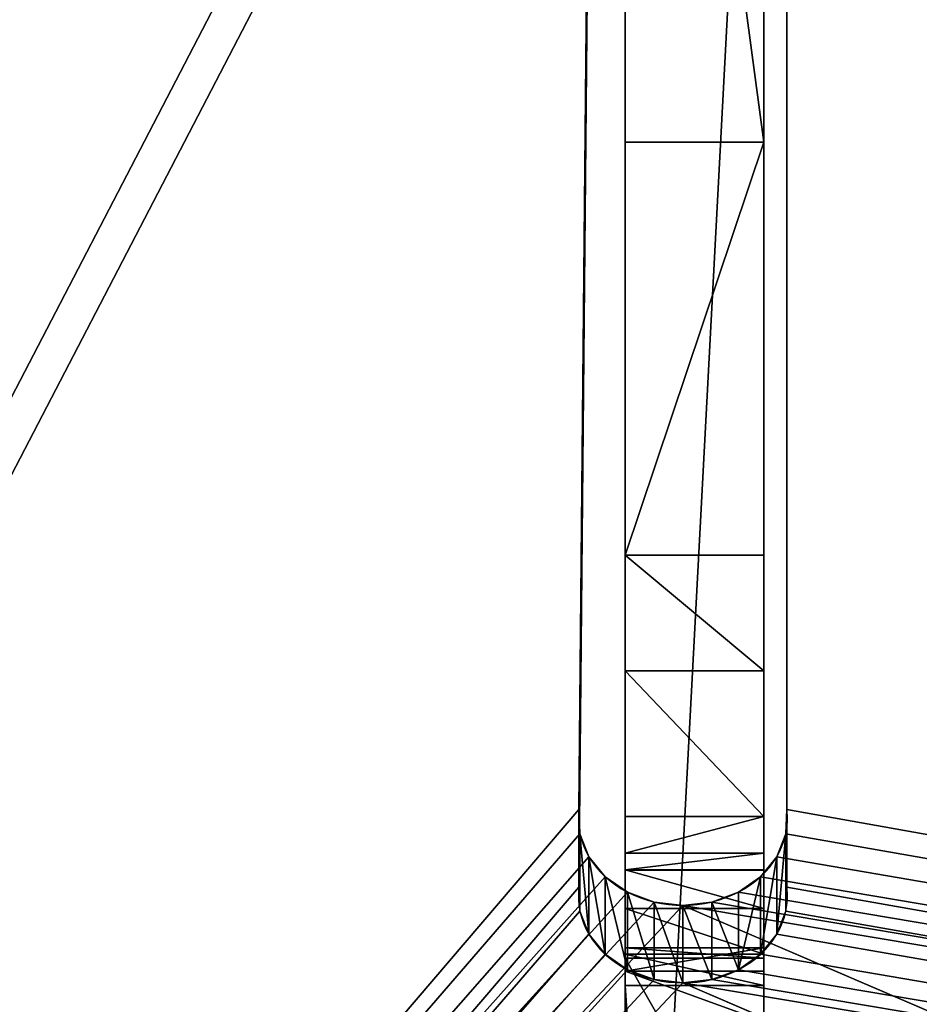
# Model space of a CAD drawing. Units: centimetres. Extents: x -508 to 376, y -371 to 312.
# Drawn here: x -116 to -108, y 117 to 125 of the extents above; entities that cross this region are included whole.
import ezdxf

# ---------------------------------------------------------------- set-up
doc = ezdxf.new("R2010")
doc.units = ezdxf.units.CM
doc.header["$LTSCALE"] = 2.54
doc.layers.get('0').update_dxf_attribs({"true_color": 0xffffff})
doc.layers.add('VP-EQ', color=7, linetype='Continuous', true_color=0x8a3492)

# ---------------------------------------------------------------- blocks, each defined once
blk = doc.blocks.new('Grupuj_68')
at = {"color": 0}
for p, q in [((0, 0, 11.2424), (0.2161, 0, 10.7644)), ((0.0871, 0, 11.7597), (0, 0, 11.2424)), ((9.7948, 0, 31.2282), (0.0871, 0, 11.7597)), ((0.2161, 0, 10.7644), (0.6621, 0, 10.4881)), ((0.6621, 0, 10.4881), (40.2602, 0)), ((10.991, 0, 29.3642), (2.4369, 0, 12.0988)), ((2.4369, 0, 12.0988), (39.1277, 0, 2.4236))]:
    blk.add_line(p, q, dxfattribs=at)
mesh = blk.add_polyface(dxfattribs=at)
corners = [(0.6621, 0, 10.4881), (40.864, 0, 0.0511), (40.2602, 0), (41.2985, 0, 0.4733), (41.2985, 0, 1.0753), (39.1277, 0, 2.4236), (2.4369, 0, 12.0988), (0.2161, 0, 10.7644), (0, 0, 11.2424), (0.0871, 0, 11.7597), (9.7948, 0, 31.2282), (10.991, 0, 29.3642), (37.1525, 0, 19.0634), (35.4262, 0, 18.1886), (36.9747, 0, 19.4257), (36.6565, 0, 19.6738), (10.9805, 0, 31.6423), (10.3035, 0, 31.6423)]
mesh.append_faces([[corners[k] for k in face] for face in [(0, 1, 2), (16, 10, 17)]], dxfattribs={"vtx0": -1, "color": 0})
mesh.append_faces([[corners[k] for k in face] for face in [(1, 0, 3), (3, 0, 4), (5, 0, 6), (6, 10, 11), (12, 11, 14), (14, 11, 15), (15, 11, 16)]], dxfattribs={"vtx0": -1, "vtx1": -1, "color": 0})
mesh.append_faces([[corners[k] for k in face] for face in [(4, 0, 5), (16, 11, 10)]], dxfattribs={"vtx0": -1, "vtx1": -1, "vtx2": -1, "color": 0})
mesh.append_faces([[corners[k] for k in face] for face in [(6, 0, 7), (6, 7, 8), (6, 8, 9), (6, 9, 10), (5, 12, 4), (12, 5, 13), (12, 13, 11)]], dxfattribs={"vtx0": -1, "vtx2": -1, "color": 0})
blk = doc.blocks.new('Grupuj_72')
at = {"color": 18, "true_color": 0x010101}
for p, q in [((30.4659, 0, 48.0438), (21.5045, 0, 45.487)), ((30.4659, 0, 48.0438), (21.5045, 0, 45.487)), ((23.4099, 0, 13.0609), (46.0435, 0, 9.9694)), ((23.4099, 0, 13.0609), (46.0435, 0, 9.9694)), ((30.4659, 0, 48.0438), (30.4659, -1.2, 48.0438)), ((34.042, 0, 43.0478), (30.4659, 0, 48.0438)), ((30.4659, 0, 48.0438), (30.4659, -1.2, 48.0438)), ((34.042, 0, 43.0478), (30.4659, 0, 48.0438)), ((31.3314, 0, 20.8209), (31.2442, 0, 20.3036)), ((31.2442, 0, 20.3036), (31.4604, 0, 19.8256)), ((41.039, 0, 40.2894), (31.3314, 0, 20.8209)), ((31.4604, 0, 19.8256), (31.9063, 0, 19.5493)), ((31.9063, 0, 19.5493), (71.5045, 0, 9.0612)), ((42.2352, 0, 38.4254), (33.6811, 0, 21.16)), ((33.6811, 0, 21.16), (70.3719, 0, 11.4848)), ((34.042, 0, 43.0478), (34.042, -1.2, 43.0478)), ((35.0414, 0, 42.2671), (34.042, 0, 43.0478)), ((34.042, 0, 43.0478), (34.042, -1.2, 43.0478)), ((35.0414, 0, 42.2671), (34.042, 0, 43.0478)), ((35.0414, 0, 42.2671), (35.0414, -1.2, 42.2671)), ((36.3027, 0, 42.1348), (35.0414, 0, 42.2671)), ((35.0414, 0, 42.2671), (35.0414, -1.2, 42.2671)), ((36.3027, 0, 42.1348), (35.0414, 0, 42.2671)), ((36.6216, 0, 41.6619), (36.3027, 0, 42.1348)), ((36.3027, 0, 42.1348), (36.3027, -1.2, 42.1348)), ((36.3027, 0, 42.1348), (36.3027, -1.2, 42.1348)), ((36.6216, 0, 41.6619), (36.3027, 0, 42.1348)), ((36.7668, 0, 41.2971), (36.6216, 0, 41.6619)), ((36.6216, 0, 41.6619), (36.6216, -1.2, 41.6619)), ((36.6216, 0, 41.6619), (36.6216, -1.2, 41.6619)), ((36.7668, 0, 41.2971), (36.6216, 0, 41.6619)), ((36.7668, 0, 41.2971), (36.7668, -1.2, 41.2971)), ((37.0992, 0, 41.0991), (36.7668, 0, 41.2971)), ((36.7668, 0, 41.2971), (36.7668, -1.2, 41.2971)), ((37.0992, 0, 41.0991), (36.7668, 0, 41.2971)), ((37.0992, 0, 41.0991), (37.0992, -1.2, 41.0991)), ((37.4953, 0, 41.1555), (37.0992, 0, 41.0991)), ((37.0992, 0, 41.0991), (37.0992, -1.2, 41.0991)), ((37.4953, 0, 41.1555), (37.0992, 0, 41.0991)), ((37.4396, 0, 23.472), (37.5313, 0, 23.9819)), ((37.4396, 0, 23.472), (37.4396, -1.2, 23.472)), ((37.6442, 0, 22.996), (37.4396, 0, 23.472)), ((37.4396, 0, 23.472), (37.4396, -1.2, 23.472)), ((37.4396, 0, 23.472), (37.5313, 0, 23.9819)), ((37.6442, 0, 22.996), (37.4396, 0, 23.472)), ((37.7665, 0, 41.4695), (37.4953, 0, 41.1555)), ((37.4953, 0, 41.1555), (37.4953, -1.2, 41.1555)), ((37.4953, 0, 41.1555), (37.4953, -1.2, 41.1555)), ((37.7665, 0, 41.4695), (37.4953, 0, 41.1555)), ((37.5313, 0, 23.9819), (37.5313, -1.2, 23.9819)), ((37.5313, 0, 23.9819), (39.6442, 0, 28.1425)), ((37.5313, 0, 23.9819), (37.5313, -1.2, 23.9819)), ((37.5313, 0, 23.9819), (39.6442, 0, 28.1425)), ((37.6442, 0, 22.996), (37.6442, -1.2, 22.996)), ((38.0774, 0, 22.7117), (37.6442, 0, 22.996)), ((37.6442, 0, 22.996), (37.6442, -1.2, 22.996)), ((38.0774, 0, 22.7117), (37.6442, 0, 22.996)), ((37.7665, 0, 41.4695), (37.7665, -1.2, 41.4695)), ((55.9735, 0, 53.9224), (37.7665, 0, 41.4695)), ((37.7665, 0, 41.4695), (37.7665, -1.2, 41.4695)), ((55.9735, 0, 53.9224), (37.7665, 0, 41.4695)), ((30.4659, -1.2, 48.0438), (21.5045, -1.2, 45.487)), ((30.4659, -1.2, 48.0438), (21.5045, -1.2, 45.487)), ((23.4099, -1.2, 13.0609), (46.0435, -1.2, 9.9694)), ((23.4099, -1.2, 13.0609), (46.0435, -1.2, 9.9694)), ((34.042, -1.2, 43.0478), (30.4659, -1.2, 48.0438)), ((34.042, -1.2, 43.0478), (30.4659, -1.2, 48.0438)), ((35.0414, -1.2, 42.2671), (34.042, -1.2, 43.0478)), ((35.0414, -1.2, 42.2671), (34.042, -1.2, 43.0478)), ((36.3027, -1.2, 42.1348), (35.0414, -1.2, 42.2671)), ((36.3027, -1.2, 42.1348), (35.0414, -1.2, 42.2671)), ((36.6216, -1.2, 41.6619), (36.3027, -1.2, 42.1348)), ((36.6216, -1.2, 41.6619), (36.3027, -1.2, 42.1348)), ((36.7668, -1.2, 41.2971), (36.6216, -1.2, 41.6619)), ((36.7668, -1.2, 41.2971), (36.6216, -1.2, 41.6619)), ((37.0992, -1.2, 41.0991), (36.7668, -1.2, 41.2971)), ((37.0992, -1.2, 41.0991), (36.7668, -1.2, 41.2971)), ((37.4953, -1.2, 41.1555), (37.0992, -1.2, 41.0991)), ((37.4953, -1.2, 41.1555), (37.0992, -1.2, 41.0991)), ((37.6442, -1.2, 22.996), (37.4396, -1.2, 23.472)), ((37.4396, -1.2, 23.472), (37.5313, -1.2, 23.9819)), ((37.4396, -1.2, 23.472), (37.5313, -1.2, 23.9819)), ((37.6442, -1.2, 22.996), (37.4396, -1.2, 23.472)), ((37.7665, -1.2, 41.4695), (37.4953, -1.2, 41.1555)), ((37.7665, -1.2, 41.4695), (37.4953, -1.2, 41.1555)), ((37.5313, -1.2, 23.9819), (39.6442, -1.2, 28.1425)), ((37.5313, -1.2, 23.9819), (39.6442, -1.2, 28.1425)), ((38.0774, -1.2, 22.7117), (37.6442, -1.2, 22.996)), ((38.0774, -1.2, 22.7117), (37.6442, -1.2, 22.996)), ((55.9735, -1.2, 53.9224), (37.7665, -1.2, 41.4695)), ((55.9735, -1.2, 53.9224), (37.7665, -1.2, 41.4695))]:
    blk.add_line(p, q, dxfattribs=at)
blk.add_blockref('Grupuj_68', (31.2442, 0, 9.0612), dxfattribs=at)
at = {"color": 0}
mesh = blk.add_polyface(dxfattribs=at)
corners = [(46.0435, 0, 9.9694), (71.5045, 0, 9.0612), (68.4679, 0, 5.6123), (31.9063, 0, 19.5493), (23.4099, 0, 13.0609), (0.6384, 0, 14.877), (0.2186, 0, 15.0382), (0, 0, 15.3732), (0, 0, 15.8415), (0.2829, 0, 16.1562), (31.4604, 0, 19.8256), (22.9682, 0, 31.5533), (31.2442, 0, 20.3036), (31.3314, 0, 20.8209), (41.039, 0, 40.2894), (23.3798, 0, 31.7788), (23.4695, 0, 32.2394), (23.1725, 0, 32.6028), (22.7842, 0, 33.1852), (37.0992, 0, 41.0991), (21.5045, 0, 45.487), (41.5477, 0, 40.7035), (42.2247, 0, 40.7035), (36.7668, 0, 41.2971), (36.6216, 0, 41.6619), (35.0414, 0, 42.2671), (36.3027, 0, 42.1348), (34.042, 0, 43.0478), (30.4659, 0, 48.0438), (91.0092, 0, 0.0036), (90.6043, 0), (91.3432, 0, 0.2326), (91.4926, 0, 0.6089), (91.4066, 0, 1.0046), (72.1082, 0, 9.1123), (72.5428, 0, 9.5345), (72.5428, 0, 10.1365), (68.3967, 0, 28.1246), (55.9735, 0, 53.9224), (68.2189, 0, 28.4869), (67.9007, 0, 28.735), (37.4953, 0, 41.1555), (37.7665, 0, 41.4695)]
mesh.append_faces([[corners[k] for k in face] for face in [(24, 25, 26), (27, 20, 28), (2, 29, 30), (38, 41, 42)]], dxfattribs={"vtx0": -1, "color": 0})
mesh.append_faces([[corners[k] for k in face] for face in [(0, 1, 2), (1, 0, 3), (3, 9, 10), (10, 11, 12), (12, 11, 13), (13, 11, 14), (14, 19, 21), (21, 19, 22), (19, 20, 23), (23, 20, 24), (25, 20, 27), (29, 2, 31), (31, 2, 32), (32, 2, 33), (33, 37, 38), (34, 2, 1), (41, 22, 19)]], dxfattribs={"vtx0": -1, "vtx1": -1, "color": 0})
mesh.append_faces([[corners[k] for k in face] for face in [(14, 18, 19), (24, 20, 25), (33, 2, 34), (38, 22, 41)]], dxfattribs={"vtx0": -1, "vtx1": -1, "vtx2": -1, "color": 0})
mesh.append_faces([[corners[k] for k in face] for face in [(3, 0, 4), (3, 4, 5), (3, 5, 6), (3, 6, 7), (3, 7, 8), (3, 8, 9), (10, 9, 11), (14, 11, 15), (14, 15, 16), (14, 16, 17), (14, 17, 18), (19, 18, 20), (33, 34, 35), (33, 35, 36), (33, 36, 37), (38, 37, 39), (38, 39, 40), (38, 40, 22)]], dxfattribs={"vtx0": -1, "vtx2": -1, "color": 0})
at = {"color": 18, "true_color": 0x010101}
mesh = blk.add_polyface(dxfattribs=at)
corners = [(30.4659, -1.2, 48.0438), (21.5045, 0, 45.487), (21.5045, -1.2, 45.487), (30.4659, 0, 48.0438)]
mesh.append_faces([[corners[k] for k in face] for face in [(0, 1, 2), (1, 0, 3)]], dxfattribs={"vtx0": -1, "color": 18})
mesh = blk.add_polyface(dxfattribs=at)
corners = [(46.0435, 0, 9.9694), (23.4099, -1.2, 13.0609), (23.4099, 0, 13.0609), (46.0435, -1.2, 9.9694)]
mesh.append_faces([[corners[k] for k in face] for face in [(0, 1, 2), (1, 0, 3)]], dxfattribs={"vtx0": -1, "color": 18})
mesh = blk.add_polyface(dxfattribs=at)
corners = [(34.042, 0, 43.0478), (30.4659, -1.2, 48.0438), (34.042, -1.2, 43.0478), (30.4659, 0, 48.0438)]
mesh.append_faces([[corners[k] for k in face] for face in [(0, 1, 2), (1, 0, 3)]], dxfattribs={"vtx0": -1, "color": 18})
at = {"color": 0}
mesh = blk.add_polyface(dxfattribs=at)
corners = [(54.1358, 0, 18.8328), (51.5215, 0, 19.2739), (54.8727, 0, 21.8386), (51.0924, 0, 18.9955), (50.5808, 0, 18.9955), (51.7295, 0, 19.7412), (52.1951, 0, 23.2818), (55.1266, 0, 22.2764), (55.5767, 0, 22.508), (51.9812, 0, 26.6079), (56.5637, 0, 28.7364), (55.7536, 0, 25.4318), (52.4341, 0, 26.8798), (52.6384, 0, 27.367), (53.1059, 0, 30.8356), (56.8524, 0, 29.1596), (57.3154, 0, 29.3789), (33.6811, 0, 21.16), (65.6408, 0, 14.5427), (70.3719, 0, 11.4848), (54.7536, 0, 17.7558), (54.2293, 0, 18.1707), (38.0774, 0, 22.7117), (37.6442, 0, 22.996), (37.4396, 0, 23.472), (37.5313, 0, 23.9819), (42.2352, 0, 38.4254), (39.6442, 0, 28.1425), (40.1292, 0, 28.5771), (40.7805, 0, 28.5771), (41.7327, 0, 32.2551), (41.714, 0, 31.5658), (42.1521, 0, 31.0332), (43.2837, 0, 35.3091), (43.8051, 0, 35.7286), (66.7921, 0, 15.4781), (66.6704, 0, 27.2498), (66.6648, 0, 14.9131), (66.2195, 0, 14.5427), (66.5495, 0, 17.7623), (66.3719, 0, 18.2107), (65.9883, 0, 18.503), (65.5603, 0, 21.5312), (65.3718, 0, 20.9611), (64.8826, 0, 20.6129), (65.1537, 0, 25.3581), (64.9936, 0, 25.7827), (64.6467, 0, 26.0751), (57.8258, 0, 29.3342), (52.6874, 0, 31.7893), (53.0665, 0, 31.387), (44.4741, 0, 35.7136), (64.2822, 0, 20.6217), (56.0806, 0, 22.4601), (56.2445, 0, 24.4032), (52.0793, 0, 23.8541), (51.6366, 0, 24.2349), (55.8155, 0, 24.8298), (51.4551, 0, 26.6564)]
mesh.append_faces([[corners[k] for k in face] for face in [(0, 1, 2), (1, 0, 3), (3, 0, 4), (2, 6, 7), (7, 6, 8), (10, 14, 15), (15, 14, 16), (17, 18, 19), (18, 17, 20), (20, 17, 21), (21, 4, 0), (4, 17, 22), (22, 17, 23), (23, 17, 24), (24, 17, 25), (25, 26, 27), (27, 26, 28), (28, 26, 29), (30, 26, 33), (33, 26, 34), (19, 35, 36), (35, 19, 37), (37, 19, 38), (38, 19, 18), (42, 41, 43), (43, 41, 44), (36, 48, 26), (49, 16, 50), (50, 16, 14), (52, 53, 54), (54, 29, 57), (57, 29, 11), (58, 29, 32)]], dxfattribs={"vtx0": -1, "vtx1": -1, "color": 0})
mesh.append_faces([[corners[k] for k in face] for face in [(21, 17, 4), (29, 26, 30), (36, 41, 42), (26, 16, 49), (54, 8, 6), (11, 29, 58)]], dxfattribs={"vtx0": -1, "vtx1": -1, "vtx2": -1, "color": 0})
mesh.append_faces([[corners[k] for k in face] for face in [(2, 1, 5), (2, 5, 6), (9, 10, 11), (10, 9, 12), (10, 12, 13), (10, 13, 14), (25, 17, 26), (29, 30, 31), (29, 31, 32), (36, 35, 39), (36, 39, 40), (36, 40, 41), (36, 42, 45), (36, 45, 46), (36, 46, 47), (36, 47, 48), (26, 48, 16), (26, 49, 51), (26, 51, 34), (41, 52, 44), (52, 41, 53), (54, 53, 8), (54, 6, 55), (54, 55, 56), (54, 56, 29), (11, 58, 9)]], dxfattribs={"vtx0": -1, "vtx2": -1, "color": 0})
at = {"color": 18, "true_color": 0x010101}
mesh = blk.add_polyface(dxfattribs=at)
corners = [(35.0414, -1.2, 42.2671), (34.042, 0, 43.0478), (34.042, -1.2, 43.0478), (35.0414, 0, 42.2671)]
mesh.append_faces([[corners[k] for k in face] for face in [(0, 1, 2), (1, 0, 3)]], dxfattribs={"vtx0": -1, "color": 18})
mesh = blk.add_polyface(dxfattribs=at)
corners = [(36.3027, -1.2, 42.1348), (35.0414, 0, 42.2671), (35.0414, -1.2, 42.2671), (36.3027, 0, 42.1348)]
mesh.append_faces([[corners[k] for k in face] for face in [(0, 1, 2), (1, 0, 3)]], dxfattribs={"vtx0": -1, "color": 18})
mesh = blk.add_polyface(dxfattribs=at)
corners = [(36.6216, 0, 41.6619), (36.3027, -1.2, 42.1348), (36.6216, -1.2, 41.6619), (36.3027, 0, 42.1348)]
mesh.append_faces([[corners[k] for k in face] for face in [(0, 1, 2), (1, 0, 3)]], dxfattribs={"vtx0": -1, "color": 18})
mesh = blk.add_polyface(dxfattribs=at)
corners = [(36.7668, 0, 41.2971), (36.6216, -1.2, 41.6619), (36.7668, -1.2, 41.2971), (36.6216, 0, 41.6619)]
mesh.append_faces([[corners[k] for k in face] for face in [(0, 1, 2), (1, 0, 3)]], dxfattribs={"vtx0": -1, "color": 18})
mesh = blk.add_polyface(dxfattribs=at)
corners = [(37.0992, -1.2, 41.0991), (36.7668, 0, 41.2971), (36.7668, -1.2, 41.2971), (37.0992, 0, 41.0991)]
mesh.append_faces([[corners[k] for k in face] for face in [(0, 1, 2), (1, 0, 3)]], dxfattribs={"vtx0": -1, "color": 18})
mesh = blk.add_polyface(dxfattribs=at)
corners = [(37.4953, -1.2, 41.1555), (37.0992, 0, 41.0991), (37.0992, -1.2, 41.0991), (37.4953, 0, 41.1555)]
mesh.append_faces([[corners[k] for k in face] for face in [(0, 1, 2), (1, 0, 3)]], dxfattribs={"vtx0": -1, "color": 18})
mesh = blk.add_polyface(dxfattribs=at)
corners = [(37.4396, 0, 23.472), (37.5313, -1.2, 23.9819), (37.4396, -1.2, 23.472), (37.5313, 0, 23.9819)]
mesh.append_faces([[corners[k] for k in face] for face in [(0, 1, 2), (1, 0, 3)]], dxfattribs={"vtx0": -1, "color": 18})
mesh = blk.add_polyface(dxfattribs=at)
corners = [(37.6442, 0, 22.996), (37.4396, -1.2, 23.472), (37.6442, -1.2, 22.996), (37.4396, 0, 23.472)]
mesh.append_faces([[corners[k] for k in face] for face in [(0, 1, 2), (1, 0, 3)]], dxfattribs={"vtx0": -1, "color": 18})
mesh = blk.add_polyface(dxfattribs=at)
corners = [(37.7665, -1.2, 41.4695), (37.4953, 0, 41.1555), (37.4953, -1.2, 41.1555), (37.7665, 0, 41.4695)]
mesh.append_faces([[corners[k] for k in face] for face in [(0, 1, 2), (1, 0, 3)]], dxfattribs={"vtx0": -1, "color": 18})
mesh = blk.add_polyface(dxfattribs=at)
corners = [(37.5313, 0, 23.9819), (39.6442, -1.2, 28.1425), (37.5313, -1.2, 23.9819), (39.6442, 0, 28.1425)]
mesh.append_faces([[corners[k] for k in face] for face in [(0, 1, 2), (1, 0, 3)]], dxfattribs={"vtx0": -1, "color": 18})
mesh = blk.add_polyface(dxfattribs=at)
corners = [(38.0774, -1.2, 22.7117), (37.6442, 0, 22.996), (37.6442, -1.2, 22.996), (38.0774, 0, 22.7117)]
mesh.append_faces([[corners[k] for k in face] for face in [(0, 1, 2), (1, 0, 3)]], dxfattribs={"vtx0": -1, "color": 18})
mesh = blk.add_polyface(dxfattribs=at)
corners = [(55.9735, -1.2, 53.9224), (37.7665, 0, 41.4695), (37.7665, -1.2, 41.4695), (55.9735, 0, 53.9224)]
mesh.append_faces([[corners[k] for k in face] for face in [(0, 1, 2), (1, 0, 3)]], dxfattribs={"vtx0": -1, "color": 18})
at = {"color": 0}
mesh = blk.add_polyface(dxfattribs=at)
corners = [(65.9883, -1.2, 18.503), (64.2822, -1.2, 20.6217), (56.0806, -1.2, 22.4601), (64.8826, -1.2, 20.6129), (56.2445, -1.2, 24.4032), (55.5767, -1.2, 22.508), (52.1951, -1.2, 23.2818), (52.0793, -1.2, 23.8541), (51.6366, -1.2, 24.2349), (40.7805, -1.2, 28.5771), (55.8155, -1.2, 24.8298), (55.7536, -1.2, 25.4318), (51.4551, -1.2, 26.6564), (51.9812, -1.2, 26.6079), (42.1521, -1.2, 31.0332), (40.1292, -1.2, 28.5771), (91.0092, -1.2, 0.0036), (68.4679, -1.2, 5.6123), (90.6043, -1.2), (91.3432, -1.2, 0.2326), (91.4926, -1.2, 0.6089), (91.4066, -1.2, 1.0046), (66.5495, -1.2, 17.7623), (65.1537, -1.2, 25.3581), (55.9735, -1.2, 53.9224), (66.7921, -1.2, 15.4781), (66.6648, -1.2, 14.9131), (66.2195, -1.2, 14.5427), (46.0435, -1.2, 9.9694), (23.4099, -1.2, 13.0609), (66.3719, -1.2, 18.2107), (65.5603, -1.2, 21.5312), (65.3718, -1.2, 20.9611), (64.9936, -1.2, 25.7827), (64.6467, -1.2, 26.0751), (57.8258, -1.2, 29.3342), (57.3154, -1.2, 29.3789), (53.1059, -1.2, 30.8356), (53.0665, -1.2, 31.387), (52.6874, -1.2, 31.7893), (44.4741, -1.2, 35.7136), (43.8051, -1.2, 35.7286), (37.4953, -1.2, 41.1555), (37.0992, -1.2, 41.0991), (37.7665, -1.2, 41.4695), (65.6408, -1.2, 14.5427), (0.6384, -1.2, 14.877), (54.7536, -1.2, 17.7558), (0.2186, -1.2, 15.0382), (0, -1.2, 15.3732), (0, -1.2, 15.8415), (0.2829, -1.2, 16.1562), (50.5808, -1.2, 18.9955), (38.0774, -1.2, 22.7117), (22.9682, -1.2, 31.5533), (54.2293, -1.2, 18.1707), (54.1358, -1.2, 18.8328), (51.0924, -1.2, 18.9955), (37.6442, -1.2, 22.996), (37.4396, -1.2, 23.472), (37.5313, -1.2, 23.9819), (39.6442, -1.2, 28.1425), (41.714, -1.2, 31.5658), (23.3798, -1.2, 31.7788), (41.7327, -1.2, 32.2551), (23.4695, -1.2, 32.2394), (23.1725, -1.2, 32.6028), (43.2837, -1.2, 35.3091), (22.7842, -1.2, 33.1852), (21.5045, -1.2, 45.487), (36.7668, -1.2, 41.2971), (36.6216, -1.2, 41.6619), (35.0414, -1.2, 42.2671), (36.3027, -1.2, 42.1348), (34.042, -1.2, 43.0478), (30.4659, -1.2, 48.0438), (56.5637, -1.2, 28.7364), (52.4341, -1.2, 26.8798), (52.6384, -1.2, 27.367), (56.8524, -1.2, 29.1596), (51.5215, -1.2, 19.2739), (54.8727, -1.2, 21.8386), (51.7295, -1.2, 19.7412), (55.1266, -1.2, 22.2764)]
mesh.append_faces([[corners[k] for k in face] for face in [(16, 17, 18), (42, 24, 44), (72, 71, 73), (69, 74, 75)]], dxfattribs={"vtx0": -1, "color": 0})
mesh.append_faces([[corners[k] for k in face] for face in [(0, 1, 2), (1, 0, 3), (2, 4, 5), (6, 4, 7), (7, 4, 8), (8, 4, 9), (12, 11, 13), (9, 14, 15), (17, 27, 28), (28, 27, 29), (22, 23, 30), (30, 23, 0), (23, 24, 33), (33, 24, 34), (34, 24, 35), (35, 24, 36), (37, 24, 38), (38, 24, 39), (39, 24, 40), (40, 24, 41), (29, 45, 46), (45, 29, 27), (46, 47, 48), (48, 47, 49), (49, 47, 50), (50, 47, 51), (51, 53, 54), (52, 56, 57), (54, 62, 63), (63, 64, 65), (65, 64, 66), (66, 67, 68), (68, 67, 69), (76, 13, 11), (13, 76, 77), (77, 76, 78), (78, 76, 37), (80, 81, 82), (82, 81, 6)]], dxfattribs={"vtx0": -1, "vtx1": -1, "color": 0})
mesh.append_faces([[corners[k] for k in face] for face in [(5, 4, 6), (9, 11, 12), (17, 21, 22), (22, 21, 23), (36, 24, 37), (41, 24, 42), (51, 47, 52), (54, 15, 14), (69, 41, 43), (69, 71, 72)]], dxfattribs={"vtx0": -1, "vtx1": -1, "vtx2": -1, "color": 0})
mesh.append_faces([[corners[k] for k in face] for face in [(2, 1, 4), (9, 4, 10), (9, 10, 11), (9, 12, 14), (17, 16, 19), (17, 19, 20), (17, 20, 21), (23, 21, 24), (17, 22, 25), (17, 25, 26), (17, 26, 27), (0, 23, 31), (0, 31, 32), (0, 32, 3), (41, 42, 43), (46, 45, 47), (51, 52, 53), (52, 47, 55), (52, 55, 56), (54, 53, 58), (54, 58, 59), (54, 59, 60), (54, 60, 61), (54, 61, 15), (54, 14, 62), (63, 62, 64), (66, 64, 67), (69, 67, 41), (69, 43, 70), (69, 70, 71), (69, 72, 74), (37, 76, 79), (37, 79, 36), (56, 80, 57), (80, 56, 81), (6, 81, 83), (6, 83, 5)]], dxfattribs={"vtx0": -1, "vtx2": -1, "color": 0})
blk = doc.blocks.new('Grupuj_69')
at = {"color": 18, "true_color": 0x010101}
for p, q in [((30.3204, 101.6452, 21.4462), (43.5881, 101.7673, 30.3954)), ((30.3204, 101.6452, 21.4462), (43.5881, 101.7673, 30.3954)), ((30.9914, 101.6452, 20.4513), (44.2591, 101.7673, 29.4005)), ((30.9914, 101.6452, 20.4513), (44.2591, 101.7673, 29.4005)), ((43.5881, 101.7673, 30.3954), (44.2591, 101.7673, 29.4005)), ((43.5881, 101.7673, 30.3954), (44.2591, 101.7673, 29.4005)), ((43.7968, 101.7586, 30.5362), (44.4679, 101.7586, 29.5413)), ((43.7968, 101.7586, 30.5362), (44.4679, 101.7586, 29.5413)), ((43.9955, 101.6808, 30.6702), (44.6666, 101.6808, 29.6753)), ((43.9955, 101.6808, 30.6702), (44.6666, 101.6808, 29.6753)), ((44.1687, 101.54, 30.787), (44.8398, 101.54, 29.7922)), ((44.1687, 101.54, 30.787), (44.8398, 101.54, 29.7922)), ((44.303, 101.347, 30.8776), (44.9741, 101.347, 29.8828)), ((44.303, 101.347, 30.8776), (44.9741, 101.347, 29.8828)), ((44.388, 101.1168, 30.9349), (45.0591, 101.1168, 29.9401)), ((44.388, 101.1168, 30.9349), (45.0591, 101.1168, 29.9401)), ((44.4171, 100.8673, 30.9545), (45.0881, 100.8673, 29.9597)), ((44.4171, 100.8673, 30.9545), (45.0881, 100.8673, 29.9597)), ((44.388, 100.6178, 30.9349), (45.0591, 100.6178, 29.9401)), ((44.388, 100.6178, 30.9349), (45.0591, 100.6178, 29.9401)), ((44.303, 100.3876, 30.8776), (44.9741, 100.3876, 29.8828)), ((44.303, 100.3876, 30.8776), (44.9741, 100.3876, 29.8828)), ((44.1687, 100.1946, 30.787), (44.8398, 100.1946, 29.7922)), ((44.1687, 100.1946, 30.787), (44.8398, 100.1946, 29.7922)), ((43.9955, 100.0537, 30.6702), (44.6666, 100.0537, 29.6753)), ((43.9955, 100.0537, 30.6702), (44.6666, 100.0537, 29.6753)), ((43.5881, 99.9673, 30.3954), (30.3204, 99.9673, 21.4462)), ((43.5881, 99.9673, 30.3954), (30.3204, 99.9673, 21.4462)), ((44.2591, 99.9673, 29.4005), (30.9914, 99.9673, 20.4513)), ((44.2591, 99.9673, 29.4005), (30.9914, 99.9673, 20.4513)), ((43.5881, 99.9673, 30.3954), (44.2591, 99.9673, 29.4005)), ((43.5881, 99.9673, 30.3954), (44.2591, 99.9673, 29.4005)), ((43.7968, 99.976, 30.5362), (44.4679, 99.976, 29.5413)), ((43.7968, 99.976, 30.5362), (44.4679, 99.976, 29.5413))]:
    blk.add_line(p, q, dxfattribs=at)
at = {"color": 0, "extrusion": (0.559193, 1.48262e-15, -0.829038)}
blk.add_arc((100.8673, 53.228, -0.8248), 0.905, 353.97442, 186.02558, dxfattribs=at)
at = {"color": 18, "true_color": 0x010101, "extrusion": (0.559193, 1.48262e-15, -0.829038)}
blk.add_arc((100.8673, 53.228, -0.8248), 0.905, 353.97442, 186.02558, dxfattribs=at)
blk.add_arc((100.8673, 53.228, -0.8248), 0.905, 353.97442, 186.02558, dxfattribs=at)
blk.add_arc((100.8673, 53.228, -0.8248), 0.905, 353.97442, 186.02558, dxfattribs=at)
blk.add_arc((100.8673, 53.228, -0.8248), 0.905, 353.97442, 186.02558, dxfattribs=at)
blk.add_arc((100.8673, 53.228, -0.8248), 0.905, 353.97442, 186.02558, dxfattribs=at)
blk.add_arc((100.8673, 53.228, -0.8248), 0.905, 353.97442, 186.02558, dxfattribs=at)
blk.add_arc((100.8673, 53.228, -0.8248), 0.905, 353.97442, 186.02558, dxfattribs=at)
blk.add_arc((100.8673, 53.228, -0.8248), 0.905, 353.97442, 186.02558, dxfattribs=at)
blk.add_arc((100.8673, 53.228, -0.8248), 0.905, 353.97442, 186.02558, dxfattribs=at)
blk.add_arc((100.8673, 53.228, -0.8248), 0.905, 353.97442, 186.02558, dxfattribs=at)
blk.add_arc((100.8673, 53.228, -0.8248), 0.905, 353.97442, 186.02558, dxfattribs=at)
blk.add_arc((100.8673, 53.228, -0.8248), 0.905, 353.97442, 186.02558, dxfattribs=at)
at = {"color": 0, "extrusion": (0.559193, 1.79355e-14, -0.829038)}
blk.add_arc((100.8673, 53.228, 0.3752), 0.905, 353.97442, 186.02558, dxfattribs=at)
at = {"color": 18, "true_color": 0x010101, "extrusion": (0.559193, 1.79355e-14, -0.829038)}
blk.add_arc((100.8673, 53.228, 0.3752), 0.905, 353.97442, 186.02558, dxfattribs=at)
blk.add_arc((100.8673, 53.228, 0.3752), 0.905, 353.97442, 186.02558, dxfattribs=at)
blk.add_arc((100.8673, 53.228, 0.3752), 0.905, 353.97442, 186.02558, dxfattribs=at)
blk.add_arc((100.8673, 53.228, 0.3752), 0.905, 353.97442, 186.02558, dxfattribs=at)
blk.add_arc((100.8673, 53.228, 0.3752), 0.905, 353.97442, 186.02558, dxfattribs=at)
blk.add_arc((100.8673, 53.228, 0.3752), 0.905, 353.97442, 186.02558, dxfattribs=at)
blk.add_arc((100.8673, 53.228, 0.3752), 0.905, 353.97442, 186.02558, dxfattribs=at)
blk.add_arc((100.8673, 53.228, 0.3752), 0.905, 353.97442, 186.02558, dxfattribs=at)
blk.add_arc((100.8673, 53.228, 0.3752), 0.905, 353.97442, 186.02558, dxfattribs=at)
blk.add_arc((100.8673, 53.228, 0.3752), 0.905, 353.97442, 186.02558, dxfattribs=at)
blk.add_arc((100.8673, 53.228, 0.3752), 0.905, 353.97442, 186.02558, dxfattribs=at)
blk.add_arc((100.8673, 53.228, 0.3752), 0.905, 353.97442, 186.02558, dxfattribs=at)
at = {"color": 0}
mesh = blk.add_polyface(dxfattribs=at)
corners = [(0.7219, 28.91, 1.4818), (0.1278, 59.9817, 1.0811), (0, 44.4341, 0.9948), (1.1048, 75.4854, 1.74), (2.2903, 13.4771, 2.5397), (2.9266, 90.8778, 2.9689), (3.1292, 12.3698, 3.1055), (5.5854, 106.0919, 4.7623), (61.3174, 0, 42.3539), (6.3815, 106.808, 5.2992), (29.9561, 100.4717, 21.2005), (29.9185, 100.6363, 21.1751), (29.9058, 100.8062, 21.1666), (30.0173, 100.3179, 21.2418), (30.1003, 100.1797, 21.2978), (30.2024, 100.0616, 21.3666), (30.3204, 99.9673, 21.4462), (43.5881, 99.9673, 30.3954), (43.7968, 99.976, 30.5362), (43.9955, 100.0537, 30.6702), (44.1687, 100.1946, 30.787), (44.303, 100.3876, 30.8776), (44.388, 100.6178, 30.9349), (44.4171, 100.8673, 30.9545), (65.2139, 58.317, 44.9822), (63.9409, 58.9578, 44.1235), (63.9409, 58.3485, 44.1235), (64.6023, 118.7201, 44.5696), (65.0062, 117.8051, 44.8421), (66.2414, 59.5619, 45.6752), (65.9717, 58.7228, 45.4933), (30.3204, 101.6452, 21.4462), (63.7786, 119.0157, 44.014), (30.2024, 101.5509, 21.3667), (30.1003, 101.4328, 21.2978), (30.0173, 101.2946, 21.2418), (29.9561, 101.1407, 21.2005), (29.9185, 100.9762, 21.1751), (43.5881, 101.7673, 30.3954), (43.7968, 101.7586, 30.5362), (43.9955, 101.6808, 30.6702), (44.1687, 101.54, 30.787), (44.303, 101.347, 30.8776), (44.388, 101.1168, 30.9349), (62.4072, 59.0681, 43.089), (62.1003, 0.3989, 42.882), (62.4072, 1.3549, 43.089), (62.5703, 59.6215, 43.1991), (62.9763, 59.9457, 43.4729), (63.4624, 59.9107, 43.8007), (63.8335, 59.5306, 44.0511)]
mesh.append_faces([[corners[k] for k in face] for face in [(0, 1, 2), (24, 25, 26), (29, 24, 30), (44, 45, 46)]], dxfattribs={"vtx0": -1, "color": 0})
mesh.append_faces([[corners[k] for k in face] for face in [(1, 0, 3), (3, 4, 5), (5, 6, 7), (7, 8, 9), (10, 8, 13), (13, 8, 14), (14, 8, 15), (15, 8, 16), (16, 8, 17), (17, 8, 18), (18, 8, 19), (19, 8, 20), (20, 8, 21), (21, 8, 22), (22, 8, 23), (27, 24, 28), (28, 24, 29), (9, 31, 32), (31, 9, 33), (33, 9, 34), (34, 9, 35), (35, 9, 36), (36, 9, 37), (37, 9, 12), (32, 50, 27)]], dxfattribs={"vtx0": -1, "vtx1": -1, "color": 0})
mesh.append_faces([[corners[k] for k in face] for face in [(9, 8, 10), (25, 24, 27), (32, 23, 44), (44, 23, 8)]], dxfattribs={"vtx0": -1, "vtx1": -1, "vtx2": -1, "color": 0})
mesh.append_faces([[corners[k] for k in face] for face in [(3, 0, 4), (5, 4, 6), (7, 6, 8), (9, 10, 11), (9, 11, 12), (32, 31, 38), (32, 38, 39), (32, 39, 40), (32, 40, 41), (32, 41, 42), (32, 42, 43), (32, 43, 23), (44, 8, 45), (32, 44, 47), (32, 47, 48), (32, 48, 49), (32, 49, 50), (27, 50, 25)]], dxfattribs={"vtx0": -1, "vtx2": -1, "color": 0})
mesh = blk.add_polyface(dxfattribs=at)
corners = [(7.0525, 106.808, 4.3044), (30.5895, 100.9762, 20.1803), (30.5769, 100.8062, 20.1717), (30.6271, 101.1407, 20.2056), (30.6884, 101.2946, 20.2469), (30.7714, 101.4328, 20.3029), (30.8735, 101.5509, 20.3718), (30.9914, 101.6452, 20.4513), (64.4496, 119.0157, 43.0192), (44.2591, 101.7673, 29.4005), (44.4679, 101.7586, 29.5413), (44.6666, 101.6808, 29.6753), (44.8398, 101.54, 29.7922), (44.9741, 101.347, 29.8828), (45.0591, 101.1168, 29.9401), (45.0881, 100.8673, 29.9597), (63.0782, 59.0681, 42.0942), (61.9884, 0, 41.3591), (62.7713, 0.3989, 41.8872), (63.0782, 1.3549, 42.0942), (63.2414, 59.6215, 42.2042), (63.6474, 59.9457, 42.4781), (64.1334, 59.9107, 42.8059), (64.5045, 59.5306, 43.0562), (65.2733, 118.7201, 43.5748), (64.612, 58.9578, 43.1287), (65.885, 58.317, 43.9873), (64.612, 58.3485, 43.1287), (65.6772, 117.8051, 43.8472), (66.9124, 59.5619, 44.6804), (66.6427, 58.7228, 44.4984), (0.7988, 59.9817, 0.0862), (1.3929, 28.91, 0.4869), (0.671, 44.4341), (1.7758, 75.4854, 0.7452), (2.9614, 13.4771, 1.5448), (3.5976, 90.8778, 1.974), (3.8002, 12.3698, 2.1106), (6.2565, 106.0919, 3.7674), (30.6271, 100.4717, 20.2056), (30.5895, 100.6363, 20.1803), (30.6884, 100.3179, 20.2469), (30.7714, 100.1797, 20.3029), (30.8735, 100.0616, 20.3718), (30.9914, 99.9673, 20.4513), (44.2591, 99.9673, 29.4005), (44.4679, 99.976, 29.5413), (44.6666, 100.0537, 29.6753), (44.8398, 100.1946, 29.7922), (44.9741, 100.3876, 29.8828), (45.0591, 100.6178, 29.9401)]
mesh.append_faces([[corners[k] for k in face] for face in [(18, 16, 19), (25, 26, 27), (26, 29, 30), (31, 32, 33)]], dxfattribs={"vtx0": -1, "color": 0})
mesh.append_faces([[corners[k] for k in face] for face in [(1, 0, 3), (3, 0, 4), (4, 0, 5), (5, 0, 6), (6, 0, 7), (7, 8, 9), (9, 8, 10), (10, 8, 11), (11, 8, 12), (12, 8, 13), (13, 8, 14), (14, 8, 15), (17, 16, 18), (16, 8, 20), (20, 8, 21), (21, 8, 22), (22, 8, 23), (23, 24, 25), (32, 34, 35), (35, 36, 37), (37, 38, 17), (39, 0, 40), (40, 0, 2)]], dxfattribs={"vtx0": -1, "vtx1": -1, "color": 0})
mesh.append_faces([[corners[k] for k in face] for face in [(15, 8, 16), (15, 16, 17), (26, 25, 24), (17, 0, 39)]], dxfattribs={"vtx0": -1, "vtx1": -1, "vtx2": -1, "color": 0})
mesh.append_faces([[corners[k] for k in face] for face in [(0, 1, 2), (7, 0, 8), (23, 8, 24), (26, 24, 28), (26, 28, 29), (32, 31, 34), (35, 34, 36), (37, 36, 38), (17, 38, 0), (17, 39, 41), (17, 41, 42), (17, 42, 43), (17, 43, 44), (17, 44, 45), (17, 45, 46), (17, 46, 47), (17, 47, 48), (17, 48, 49), (17, 49, 50), (17, 50, 15)]], dxfattribs={"vtx0": -1, "vtx2": -1, "color": 0})
at = {"color": 18, "true_color": 0x010101}
mesh = blk.add_polyface(dxfattribs=at)
corners = [(44.2591, 101.7673, 29.4005), (30.3204, 101.6452, 21.4462), (30.9914, 101.6452, 20.4513), (43.5881, 101.7673, 30.3954)]
mesh.append_faces([[corners[k] for k in face] for face in [(0, 1, 2), (1, 0, 3)]], dxfattribs={"vtx0": -1, "color": 18})
mesh = blk.add_polyface(dxfattribs=at)
corners = [(44.4679, 101.7586, 29.5413), (43.5881, 101.7673, 30.3954), (44.2591, 101.7673, 29.4005), (43.7968, 101.7586, 30.5362)]
mesh.append_faces([[corners[k] for k in face] for face in [(0, 1, 2), (1, 0, 3)]], dxfattribs={"vtx0": -1, "color": 18})
mesh = blk.add_polyface(dxfattribs=at)
corners = [(44.6666, 101.6808, 29.6753), (43.7968, 101.7586, 30.5362), (44.4679, 101.7586, 29.5413), (43.9955, 101.6808, 30.6702)]
mesh.append_faces([[corners[k] for k in face] for face in [(0, 1, 2), (1, 0, 3)]], dxfattribs={"vtx0": -1, "color": 18})
mesh = blk.add_polyface(dxfattribs=at)
corners = [(44.8398, 101.54, 29.7922), (43.9955, 101.6808, 30.6702), (44.6666, 101.6808, 29.6753), (44.1687, 101.54, 30.787)]
mesh.append_faces([[corners[k] for k in face] for face in [(0, 1, 2), (1, 0, 3)]], dxfattribs={"vtx0": -1, "color": 18})
mesh = blk.add_polyface(dxfattribs=at)
corners = [(44.9741, 101.347, 29.8828), (44.1687, 101.54, 30.787), (44.8398, 101.54, 29.7922), (44.303, 101.347, 30.8776)]
mesh.append_faces([[corners[k] for k in face] for face in [(0, 1, 2), (1, 0, 3)]], dxfattribs={"vtx0": -1, "color": 18})
mesh = blk.add_polyface(dxfattribs=at)
corners = [(44.303, 101.347, 30.8776), (45.0591, 101.1168, 29.9401), (44.388, 101.1168, 30.9349), (44.9741, 101.347, 29.8828)]
mesh.append_faces([[corners[k] for k in face] for face in [(0, 1, 2), (1, 0, 3)]], dxfattribs={"vtx0": -1, "color": 18})
mesh = blk.add_polyface(dxfattribs=at)
corners = [(44.388, 101.1168, 30.9349), (45.0881, 100.8673, 29.9597), (44.4171, 100.8673, 30.9545), (45.0591, 101.1168, 29.9401)]
mesh.append_faces([[corners[k] for k in face] for face in [(0, 1, 2), (1, 0, 3)]], dxfattribs={"vtx0": -1, "color": 18})
mesh = blk.add_polyface(dxfattribs=at)
corners = [(44.4171, 100.8673, 30.9545), (45.0591, 100.6178, 29.9401), (44.388, 100.6178, 30.9349), (45.0881, 100.8673, 29.9597)]
mesh.append_faces([[corners[k] for k in face] for face in [(0, 1, 2), (1, 0, 3)]], dxfattribs={"vtx0": -1, "color": 18})
mesh = blk.add_polyface(dxfattribs=at)
corners = [(44.388, 100.6178, 30.9349), (44.9741, 100.3876, 29.8828), (44.303, 100.3876, 30.8776), (45.0591, 100.6178, 29.9401)]
mesh.append_faces([[corners[k] for k in face] for face in [(0, 1, 2), (1, 0, 3)]], dxfattribs={"vtx0": -1, "color": 18})
mesh = blk.add_polyface(dxfattribs=at)
corners = [(44.1687, 100.1946, 30.787), (44.9741, 100.3876, 29.8828), (44.8398, 100.1946, 29.7922), (44.303, 100.3876, 30.8776)]
mesh.append_faces([[corners[k] for k in face] for face in [(0, 1, 2), (1, 0, 3)]], dxfattribs={"vtx0": -1, "color": 18})
mesh = blk.add_polyface(dxfattribs=at)
corners = [(43.9955, 100.0537, 30.6702), (44.8398, 100.1946, 29.7922), (44.6666, 100.0537, 29.6753), (44.1687, 100.1946, 30.787)]
mesh.append_faces([[corners[k] for k in face] for face in [(0, 1, 2), (1, 0, 3)]], dxfattribs={"vtx0": -1, "color": 18})
mesh = blk.add_polyface(dxfattribs=at)
corners = [(43.7968, 99.976, 30.5362), (44.6666, 100.0537, 29.6753), (44.4679, 99.976, 29.5413), (43.9955, 100.0537, 30.6702)]
mesh.append_faces([[corners[k] for k in face] for face in [(0, 1, 2), (1, 0, 3)]], dxfattribs={"vtx0": -1, "color": 18})
mesh = blk.add_polyface(dxfattribs=at)
corners = [(30.3204, 99.9673, 21.4462), (44.2591, 99.9673, 29.4005), (30.9914, 99.9673, 20.4513), (43.5881, 99.9673, 30.3954)]
mesh.append_faces([[corners[k] for k in face] for face in [(0, 1, 2), (1, 0, 3)]], dxfattribs={"vtx0": -1, "color": 18})
mesh = blk.add_polyface(dxfattribs=at)
corners = [(43.5881, 99.9673, 30.3954), (44.4679, 99.976, 29.5413), (44.2591, 99.9673, 29.4005), (43.7968, 99.976, 30.5362)]
mesh.append_faces([[corners[k] for k in face] for face in [(0, 1, 2), (1, 0, 3)]], dxfattribs={"vtx0": -1, "color": 18})
blk = doc.blocks.new('Grupuj_73')
at = {"color": 8, "true_color": 0x6f7c7e}
blk.add_blockref('Grupuj_69', (0, 0, 16.765), dxfattribs=at)
at = {"color": 152, "true_color": 0x007db7}
blk.add_blockref('Grupuj_72', (7.344, 101.3673, 4.9386), dxfattribs=at)
blk = doc.blocks.new('Komponent_31')
at = {"color": 0}
blk.add_blockref('Grupuj_73', (-0.4179, 0.1308, 0.0095), dxfattribs=at)
blk = doc.blocks.new('Grupuj_2')
at = {"color": 0, "extrusion": (0, 0, -1), "zscale": -1, "rotation": 180.0000000000007}
blk.add_blockref('Komponent_31', (-0.4179, 158.7639, -328.2695), dxfattribs=at)
blk = doc.blocks.new('1718_')
at = {"color": 0}
for p, q in [((312.1009, 526.0143), (311.9788, 512.7466)), ((312.1009, 525.3433), (311.9839, 512.6251)), ((313.7788, 512.7466), (313.7788, 525.3433)), ((312.3788, 518.5247), (312.3788, 523.6154)), ((313.5788, 518.5247), (313.5788, 523.6154)), ((312.3788, 518.5247), (313.5788, 518.5247)), ((312.3788, 514.9486), (312.3788, 518.5247)), ((313.5788, 514.9486), (313.5788, 518.5247)), ((312.3788, 514.9486), (313.5788, 514.9486)), ((312.3788, 513.9492), (312.3788, 514.9486)), ((313.5788, 513.9492), (313.5788, 514.9486)), ((312.3788, 513.9492), (313.5788, 513.9492)), ((312.3788, 512.688), (312.3788, 513.9492)), ((313.5788, 512.688), (313.5788, 513.9492)), ((311.9788, 512.7466), (311.9839, 512.6251)), ((312.3788, 512.688), (313.5788, 512.688)), ((312.3788, 512.369), (312.3788, 512.688)), ((313.5788, 512.369), (313.5788, 512.688)), ((313.7701, 512.5378), (313.7788, 512.7466)), ((311.9839, 512.6251), (311.9875, 512.5378)), ((311.9875, 512.5378), (312.0653, 512.3392)), ((313.6924, 512.3392), (313.7701, 512.5378)), ((312.3788, 512.369), (313.5788, 512.369)), ((312.3788, 512.2238), (312.3788, 512.369)), ((313.5788, 512.2238), (313.5788, 512.369)), ((312.0653, 512.3392), (312.2062, 512.1659)), ((313.5788, 512.1995), (313.6924, 512.3392)), ((312.3788, 512.2238), (313.5788, 512.2238)), ((312.3788, 512.0458), (312.3788, 512.2238)), ((313.5515, 512.1659), (313.5788, 512.1995)), ((313.5788, 512.1995), (313.5788, 512.2238)), ((312.2062, 512.1659), (312.3788, 512.0458)), ((313.3585, 512.0316), (313.5515, 512.1659)), ((312.3788, 512.0458), (312.3991, 512.0316)), ((312.3991, 512.0316), (312.6293, 511.9467)), ((313.1284, 511.9467), (313.3585, 512.0316)), ((312.6293, 511.9467), (312.8788, 511.9176)), ((312.8788, 511.9176), (313.1284, 511.9467))]:
    blk.add_line(p, q, dxfattribs=at)
blk = doc.blocks.new('1718_2D')
at = {"layer": 'VP-EQ', "color": 0}
blk.add_blockref('1718_', (0, 0), dxfattribs=at)

msp = doc.modelspace()

# ---------------------------------------------------------------- block references
at = {"color": 0, "rotation": 270.000000000035}
msp.add_blockref('Grupuj_2', (-168.166, 162.1991, -17.6353), dxfattribs=at)
at = {"layer": 'VP-EQ', "color": 0}
msp.add_blockref('1718_2D', (-423.2792, -394.1358), dxfattribs=at)

doc.saveas('drawing.dxf')
